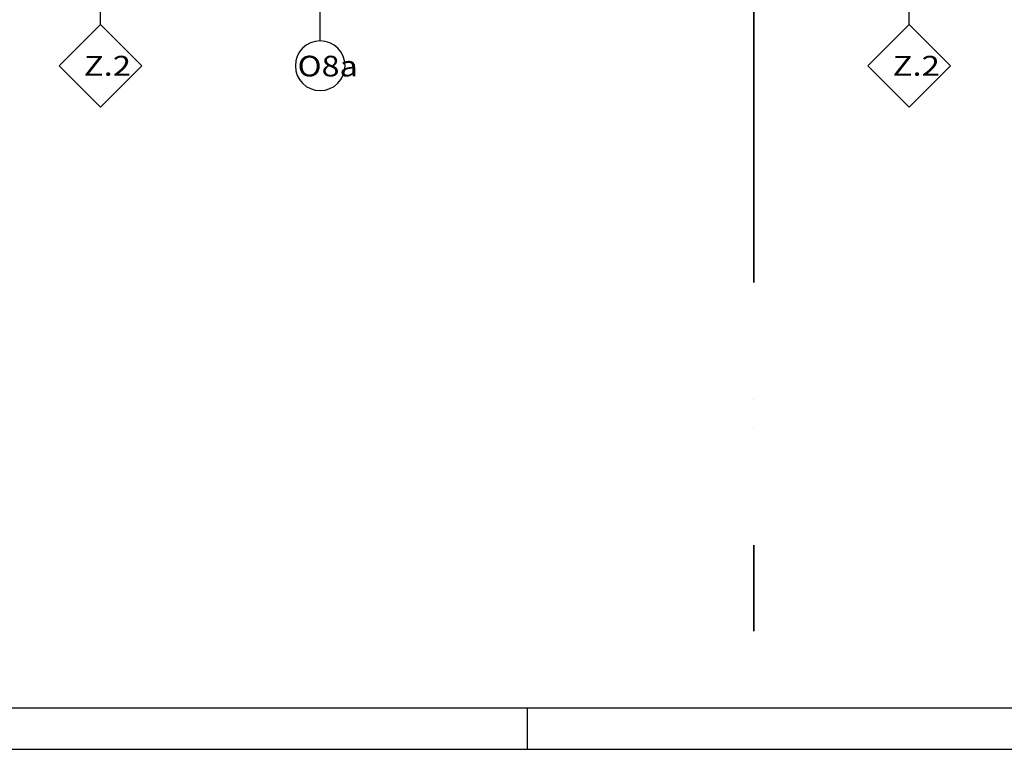
# Model space of a CAD drawing. Units: millimetres. Extents: x -53621 to 212136, y -5671 to 53729.
# Drawn here: x -19752 to -7854, y -5671 to 3148 of the extents above; entities that cross this region are included whole.
import ezdxf
from ezdxf.enums import TextEntityAlignment as Align

# ---------------------------------------------------------------- set-up
doc = ezdxf.new("R2010")
doc.units = ezdxf.units.MM
for name, color, linetype in [('Arkusze', 7, 'Continuous'), ('Osie', 7, 'Continuous'), ('ZNACZNIKI WARSTW', 7, 'Continuous'), ('ŚCIANY KONSTRUKCYJNE.ZEWN.', 7, 'Continuous')]:
    doc.layers.add(name, color=color, linetype=linetype)
doc.styles.add('Lucida Console', font='txt', dxfattribs={"height": 0.2})

# ---------------------------------------------------------------- blocks, each defined once
blk = doc.blocks.new('SH_SH-260320152738_1030_380_010101_2__0-00_117-5_59-40-000')
at = {"color": 0, "lineweight": -2}
blk.add_line((38, 0), (38, -0.5), dxfattribs=at)
for points in [[(-2, -0.5, 0), (118, -0.5, 0), (118, 58.9, 0), (-2, 58.9, 0), (-2, -0.5, 0)], [(0, 0, 0), (117.5, 0, 0), (117.5, 58.4, 0), (0, 58.4, 0), (0, 0, 0)]]:
    blk.add_polyline3d(points, dxfattribs=at)

msp = doc.modelspace()

# ---------------------------------------------------------------- linework, layer by layer
at = {"layer": 'Osie', "color": 8}
for p, q in [((-10881, 3498), (-10881, -30)), ((-10881, -30), (-10881, 3498)), ((-10881, -1441), (-10881, -1441)), ((-10881, -1794), (-10881, -1794)), ((-10881, -3205), (-10881, -4241)), ((-10881, -4241), (-10881, -3205))]:
    msp.add_line(p, q, dxfattribs=at)
at = {"layer": 'ZNACZNIKI WARSTW', "color": 8}
for p, q in [((-18777, 3091), (-18777, 4871)), ((-9003, 3091), (-9003, 4871)), ((-18777, 3091), (-19277, 2591)), ((-18277, 2591), (-18777, 3091)), ((-9003, 3091), (-9503, 2591)), ((-8503, 2591), (-9003, 3091)), ((-19277, 2591), (-18777, 2091)), ((-18777, 2091), (-18277, 2591)), ((-9503, 2591), (-9003, 2091)), ((-9003, 2091), (-8503, 2591))]:
    msp.add_line(p, q, dxfattribs=at)
at = {"layer": 'ŚCIANY KONSTRUKCYJNE.ZEWN.', "color": 8}
msp.add_line((-16121, 2891), (-16121, 4711), dxfattribs=at)
for start, end in [(0, 180), (180, 0)]:
    msp.add_arc((-16121, 2591), 300, start, end, dxfattribs=at)

# ---------------------------------------------------------------- block references
at = {"layer": 'Arkusze', "color": 7, "xscale": 1000, "yscale": 1000, "zscale": 1000}
msp.add_blockref('SH_SH-260320152738_1030_380_010101_2__0-00_117-5_59-40-000', (-51621, -5171), dxfattribs=at)

# ---------------------------------------------------------------- texts
at = {"layer": 'ZNACZNIKI WARSTW', "color": 252, "true_color": 0x848684, "style": 'Lucida Console', "width": 0.822938}
for p, p2 in [((-18977, 2471), (-18407, 2471)), ((-9203, 2471), (-8633, 2471))]:
    msp.add_text('Z.2', height=240, dxfattribs=at).set_placement(p, p2, align=Align.FIT)
at = {"layer": 'ŚCIANY KONSTRUKCYJNE.ZEWN.', "color": 252, "true_color": 0x848684, "style": 'Lucida Console', "width": 1.007017}
msp.add_text('O8a', height=250, dxfattribs=at).set_placement((-16394, 2462), (-15667, 2462), align=Align.FIT)

doc.saveas('drawing.dxf')
